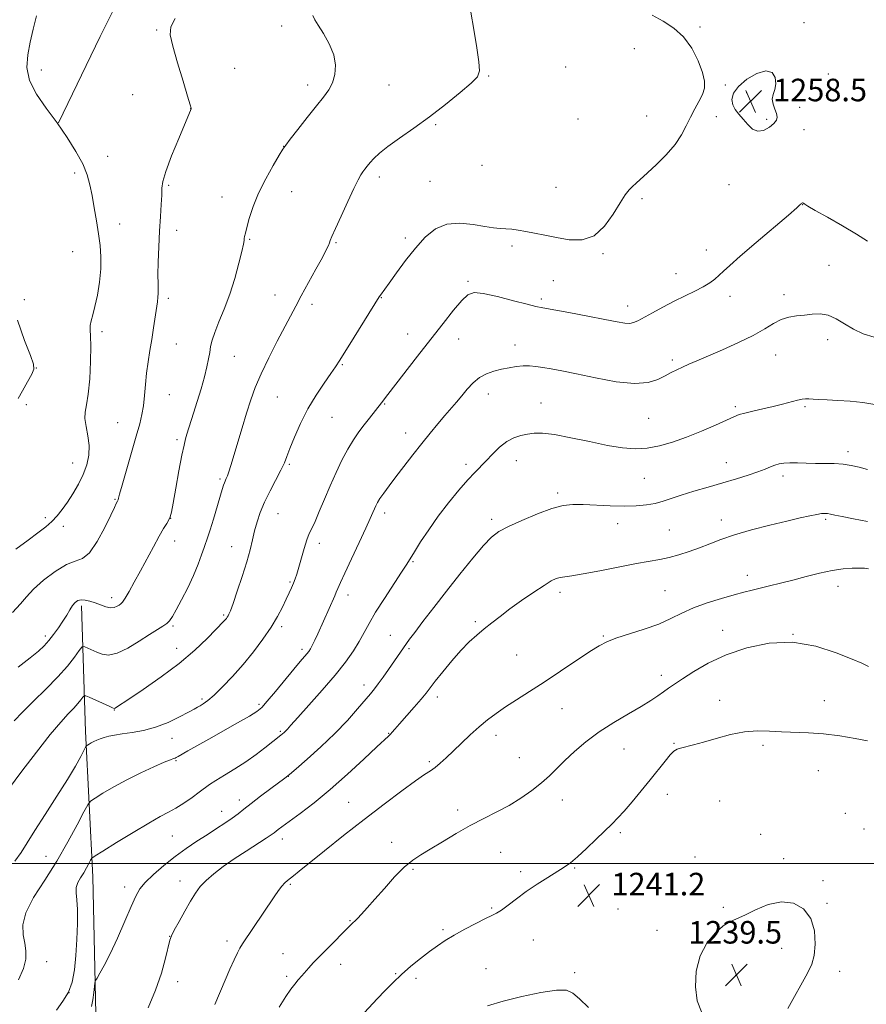
# Model space of a CAD drawing. Extents: x 2164800 to 2167700, y 349800 to 352700.
# Drawn here: x 2166605 to 2166906, y 350450 to 350800 of the extents above; entities that cross this region are included whole.
import ezdxf

# ---------------------------------------------------------------- set-up
doc = ezdxf.new("R2010")
doc.units = 0
doc.header["$MEASUREMENT"] = 0
for name, color, linetype, lineweight in [('32000', 7, 'Continuous', 0), ('DTM HARD BREAKLINE', 7, 'Continuous', 0), ('DTM SPOT ELEVATION', 2, 'Continuous', 13), ('INDEX CONTOUR', 41, 'Continuous', 13), ('INDEX CONTOUR DEPRESSION', 41, 'Continuous', 13), ('INTERMEDIATE CONTOUR', 44, 'Continuous', 0), ('SPOT ELEVATION', 7, 'Continuous', 0)]:
    doc.layers.add(name, color=color, linetype=linetype, lineweight=lineweight)
doc.styles.add('Style-ITALICS', font='ITALICS.shx')

# ---------------------------------------------------------------- blocks, each defined once
blk = doc.blocks.new('SPOT')
at = {"layer": 'SPOT ELEVATION'}
for p, q in [((-3.91, -3.91), (3.82, 3.81)), ((-1.65, 3.77), (1.72, -3.93))]:
    blk.add_line(p, q, dxfattribs=at)

msp = doc.modelspace()

# ---------------------------------------------------------------- linework, layer by layer
at = {"layer": '32000', "flags": 128}
msp.add_lwpolyline([(2165000, 350500), (2167500, 350500)], dxfattribs=at)
at = {"layer": 'DTM HARD BREAKLINE'}
for points in [[(2166619.27, 350763, 1266), (2166634.05, 350793.58, 1265.34), (2166657.56, 350840.78, 1265.94), (2166675.07, 350885.34, 1266.8), (2166678.26, 351012.56, 1274.13), (2166675.86, 351077.86, 1274.53), (2166674.15, 351145.81, 1271.86), (2166672.5, 351229.75, 1269.33), (2166670.22, 351321.69, 1266.4), (2166663.88, 351400.32, 1262.67), (2166661.54, 351478.27, 1258.54), (2166659.29, 351578.21, 1254.41), (2166657.31, 351742.09, 1247.42)], [(2166627.41, 350591.49, 1261.62), (2166628.83, 350546.82, 1256.51), (2166631.43, 350495.29, 1251.32), (2166632.44, 350446.59, 1249.59), (2166635.03, 350393.05, 1247.82)]]:
    msp.add_polyline3d(points, dxfattribs=at)
at = {"layer": 'DTM SPOT ELEVATION'}
for p in [(2166698.51, 350797.36, 1262.39), (2166846.9, 350796.95, 1257.67), (2166883.88, 350798.54, 1257.12), (2166654.14, 350795.91, 1264.16), (2166823.59, 350789.32, 1259.18), (2166799.21, 350782.77, 1259.52), (2166613.18, 350781.75, 1265.62), (2166681.74, 350782.25, 1263.16), (2166771.89, 350779.55, 1259.9), (2166892.5, 350780.34, 1256.99), (2166707.65, 350776.34, 1262.5), (2166736.57, 350776.37, 1260.98), (2166855.93, 350776.39, 1257.69), (2166645.54, 350772.97, 1264.74), (2166863.55, 350773.69, 1258.65), (2166882.3, 350768.5, 1257.11), (2166666.21, 350767.99, 1264.01), (2166828.02, 350765.35, 1258.86), (2166852.79, 350765.1, 1257.46), (2166753.16, 350762.31, 1259.83), (2166803.69, 350764.33, 1259.71), (2166870.63, 350764.23, 1258.48), (2166883.79, 350760.49, 1256.76), (2166699.13, 350754.57, 1262.02), (2166636.7, 350751.1, 1265.11), (2166769.6, 350747.87, 1259.34), (2166624.93, 350745.12, 1266.5), (2166658.34, 350740.82, 1263.83), (2166733.06, 350743.77, 1259.58), (2166751.08, 350742.17, 1259.02), (2166857.24, 350741.03, 1256.7), (2166701.99, 350738.58, 1261.27), (2166795.77, 350740.08, 1259.08), (2166677.25, 350736.58, 1262.68), (2166826.33, 350736.02, 1257.69), (2166883.33, 350733.96, 1255.98), (2166640.9, 350726.99, 1265.19), (2166661.13, 350724.78, 1263.49), (2166687.04, 350721.62, 1261.88), (2166717.72, 350720.44, 1259.85), (2166742.4, 350722.02, 1258.36), (2166624.23, 350717.27, 1267.07), (2166780.26, 350719.22, 1257.62), (2166812.51, 350716.47, 1257.84), (2166849.2, 350717.85, 1256.7), (2166838.36, 350709.41, 1256.75), (2166892.74, 350712.37, 1254.85), (2166764.58, 350706.66, 1256.21), (2166794.91, 350706.95, 1257.07), (2166607.17, 350700.22, 1267.66), (2166658.21, 350700.62, 1263.66), (2166696.07, 350701.86, 1260.83), (2166733.78, 350700.89, 1257.94), (2166790.67, 350700.4, 1256.29), (2166857.58, 350701.37, 1255.42), (2166876.79, 350701.98, 1254.46), (2166709.18, 350698.47, 1259.51), (2166821.28, 350697.96, 1256.59), (2166634.66, 350688.86, 1265.65), (2166743.12, 350687.95, 1256.72), (2166761.3, 350686.26, 1255.26), (2166892.19, 350685.98, 1253.47), (2166661.03, 350684.49, 1263.2), (2166781.23, 350684.14, 1254.64), (2166681.64, 350680.03, 1261.14), (2166837.13, 350678.73, 1254.31), (2166873.79, 350680.49, 1253.21), (2166611.33, 350675.91, 1267.98), (2166719.97, 350677.07, 1257.87), (2166658.55, 350666.51, 1263.12), (2166696.9, 350665.68, 1259.03), (2166771.84, 350666.75, 1253.34), (2166607.83, 350662.85, 1267.7), (2166735.04, 350663.18, 1255.89), (2166790.52, 350663.52, 1252.78), (2166859.48, 350662.16, 1252.27), (2166884.15, 350662.16, 1251.79), (2166640.24, 350656.56, 1264.92), (2166716.35, 350658.42, 1257.07), (2166828.67, 350658.1, 1253.08), (2166661.33, 350650.48, 1262.31), (2166742.48, 350652.82, 1254.63), (2166899.52, 350646.26, 1250.46), (2166781.76, 350643.05, 1251.32), (2166624.23, 350642.14, 1266.8), (2166701.13, 350641.68, 1257.82), (2166763.89, 350641.76, 1252.4), (2166856.25, 350642.29, 1250.77), (2166676.52, 350636.46, 1260.25), (2166827.19, 350636.7, 1251.06), (2166876.34, 350637.64, 1249.55), (2166639.27, 350629.29, 1264.12), (2166796.41, 350631.5, 1250.32), (2166614.61, 350622.75, 1266.32), (2166659.08, 350622.5, 1261.98), (2166697.16, 350624.19, 1257.16), (2166735.01, 350624.41, 1253.55), (2166773.01, 350622.17, 1250.38), (2166854.5, 350621.92, 1248.53), (2166891.52, 350622.25, 1247.76), (2166620.93, 350619.7, 1265.58), (2166817.69, 350620.65, 1249.4), (2166836.03, 350618.41, 1248.94), (2166660.48, 350614.46, 1261.38), (2166680.68, 350612.53, 1258.79), (2166711.78, 350613.69, 1255.54), (2166745.08, 350607.19, 1251.85), (2166863.69, 350602.31, 1246.59), (2166701.45, 350599.97, 1256.17), (2166895.92, 350598.37, 1245.37), (2166638.13, 350594.34, 1262.49), (2166721.98, 350595.39, 1253.46), (2166797.25, 350596.3, 1247.57), (2166834.51, 350596.87, 1246.94), (2166677.88, 350588.22, 1258.2), (2166659.85, 350584.31, 1259.8), (2166698.45, 350584.07, 1255.66), (2166767.17, 350585.82, 1248.25), (2166614.59, 350580.83, 1262.41), (2166737.08, 350581.04, 1250.82), (2166812.57, 350580.77, 1246.15), (2166854.95, 350582.77, 1244.74), (2166879.9, 350581.41, 1244), (2166661.21, 350576.39, 1258.67), (2166743.67, 350576.31, 1249.77), (2166705.69, 350575.99, 1254.37), (2166781.81, 350573.99, 1247.09), (2166833.23, 350566.76, 1244.56), (2166727.64, 350563.42, 1250.51), (2166753.68, 350559.16, 1247.5), (2166670.21, 350558.4, 1256.29), (2166690.43, 350556.51, 1254.29), (2166853.96, 350557.97, 1242.48), (2166891.1, 350557.78, 1242.72), (2166639.08, 350554.52, 1257.95), (2166797.92, 350554.99, 1245.1), (2166697.97, 350546.97, 1252.2), (2166736.44, 350546.21, 1248.08), (2166774.5, 350545.54, 1245.44), (2166659.58, 350544.5, 1255.19), (2166837.67, 350542.71, 1242.11), (2166869.25, 350542, 1241.72), (2166819.91, 350540.69, 1243.13), (2166660.95, 350536.51, 1253.85), (2166750.91, 350536.12, 1246.28), (2166782.75, 350537.57, 1245.06), (2166700.79, 350530.95, 1249.97), (2166888.91, 350533.01, 1241.1), (2166835.32, 350524.61, 1241.37), (2166683.42, 350522.61, 1250.51), (2166722.25, 350521.77, 1246.96), (2166798.05, 350522.57, 1243.23), (2166853.89, 350522.16, 1240.89), (2166677.12, 350518.54, 1250.69), (2166760.88, 350518.97, 1244.47), (2166898.49, 350517.79, 1240.44), (2166659.65, 350509.75, 1251.03), (2166818.61, 350510.98, 1241.71), (2166868.42, 350510.32, 1240.45), (2166905.11, 350512.26, 1240.48), (2166698.73, 350508.7, 1247.46), (2166737.53, 350507.53, 1244.49), (2166776.24, 350504.04, 1243.01), (2166614.78, 350502.59, 1254.98), (2166845.17, 350502.29, 1240.45), (2166876.68, 350501.77, 1240.22), (2166745.08, 350497.93, 1243.81), (2166783.32, 350497.08, 1242.39), (2166802.43, 350498.43, 1241.87), (2166662.36, 350493.81, 1248.57), (2166701.52, 350492.67, 1245.81), (2166890.56, 350493.96, 1240.17), (2166642.72, 350491.68, 1250.57), (2166892.04, 350485.92, 1240.1), (2166773, 350484.22, 1242.18), (2166817.78, 350483.81, 1240.63), (2166855.21, 350484.44, 1240.13), (2166722.72, 350479.69, 1244.1), (2166755.7, 350476.55, 1242.27), (2166831.71, 350476.34, 1240.48), (2166658.72, 350474.15, 1248.03), (2166679.02, 350472.52, 1246.44), (2166787.72, 350472.91, 1241.07), (2166698.87, 350468.02, 1244.81), (2166875.94, 350469.9, 1239.67), (2166615.02, 350465.19, 1253.53), (2166719.42, 350464.17, 1243.39), (2166738.97, 350460.91, 1242.1), (2166770.97, 350462.63, 1240.73), (2166802.42, 350461.25, 1240.24), (2166896.53, 350461.7, 1240.24), (2166661.49, 350458.03, 1247.52), (2166700.27, 350459.97, 1244.31), (2166746.09, 350459.28, 1241.61), (2166859.65, 350460.35, 1239.49), (2166622.97, 350454.16, 1252.28)]:
    msp.add_point(p, dxfattribs=at)
at = {"layer": 'INDEX CONTOUR'}
for points in [[(2166603.535, 350550.657, 1260), (2166606.429, 350553.749, 1260), (2166610.342, 350557.6, 1260), (2166614.777, 350561.919, 1260), (2166619.007, 350566.237, 1260), (2166622.43, 350570.131, 1260), (2166624.956, 350573.326, 1260), (2166626.618, 350575.597, 1260), (2166627.521, 350576.802, 1260), (2166628.047, 350577.158, 1260), (2166628.644, 350576.969, 1260), (2166632.792, 350575.085, 1260), (2166634.712, 350574.334, 1260), (2166637.046, 350574.02, 1260), (2166640.057, 350574.635, 1260), (2166643.85, 350576.465, 1260), (2166647.918, 350578.958, 1260), (2166651.597, 350581.352, 1260), (2166654.373, 350583.068, 1260), (2166656.324, 350584.235, 1260), (2166657.674, 350585.165, 1260), (2166658.673, 350586.185, 1260), (2166659.66, 350587.693, 1260), (2166660.998, 350590.106, 1260), (2166662.916, 350593.667, 1260), (2166665.129, 350597.937, 1260), (2166667.216, 350602.308, 1260), (2166668.848, 350606.253, 1260), (2166670.045, 350609.581, 1260), (2166670.915, 350612.185, 1260), (2166672.233, 350615.956, 1260), (2166673.07, 350618.507, 1260), (2166674.219, 350622.232, 1260), (2166677.363, 350632.748, 1260), (2166677.843, 350634.275, 1260), (2166678.174, 350635.205, 1260), (2166678.803, 350636.671, 1260), (2166679.182, 350637.651, 1260), (2166679.665, 350639.09, 1260), (2166680.352, 350641.311, 1260), (2166684.403, 350654.644, 1260), (2166686.017, 350659.911, 1260), (2166687.487, 350664.564, 1260), (2166689.074, 350669.004, 1260), (2166691.137, 350673.87, 1260), (2166693.881, 350679.547, 1260), (2166696.9, 350685.419, 1260), (2166703.459, 350697.922, 1260), (2166705.427, 350701.573, 1260), (2166710.636, 350710.971, 1260), (2166712.899, 350715.107, 1260), (2166714.306, 350717.829, 1260), (2166715.026, 350719.404, 1260), (2166715.379, 350720.344, 1260), (2166715.687, 350721.195, 1260), (2166716.282, 350722.643, 1260), (2166717.504, 350725.405, 1260), (2166719.534, 350729.862, 1260), (2166721.933, 350735.047, 1260), (2166724.105, 350739.651, 1260), (2166725.602, 350742.69, 1260), (2166726.562, 350744.459, 1260), (2166727.27, 350745.575, 1260), (2166727.979, 350746.569, 1260), (2166728.803, 350747.623, 1260), (2166729.827, 350748.833, 1260), (2166731.172, 350750.301, 1260), (2166733.147, 350752.149, 1260), (2166736.094, 350754.507, 1260), (2166740.24, 350757.471, 1260), (2166745.314, 350761.01, 1260), (2166750.927, 350765.06, 1260), (2166756.636, 350769.462, 1260), (2166761.8, 350773.677, 1260), (2166765.727, 350777.071, 1260), (2166767.922, 350779.325, 1260), (2166768.666, 350781.4, 1260), (2166768.44, 350784.571, 1260), (2166767.692, 350789.627, 1260), (2166766.76, 350795.408, 1260), (2166765.495, 350803.014, 1260)], [(2166630.953, 350449.268, 1250), (2166631.378, 350451.594, 1250), (2166631.738, 350454.211, 1250), (2166632, 350456.4, 1250), (2166632.169, 350457.664, 1250), (2166632.417, 350458.429, 1250), (2166632.957, 350459.351, 1250), (2166633.969, 350461.027, 1250), (2166635.504, 350463.798, 1250), (2166637.579, 350467.949, 1250), (2166640.131, 350473.514, 1250), (2166642.778, 350479.531, 1250), (2166645.05, 350484.788, 1250), (2166646.671, 350488.422, 1250), (2166648.118, 350490.972, 1250), (2166650.061, 350493.328, 1250), (2166652.984, 350496.171, 1250), (2166656.647, 350499.352, 1250), (2166660.629, 350502.514, 1250), (2166664.569, 350505.372, 1250), (2166668.362, 350507.926, 1250), (2166671.964, 350510.246, 1250), (2166675.32, 350512.388, 1250), (2166678.328, 350514.343, 1250), (2166680.874, 350516.088, 1250), (2166682.954, 350517.655, 1250), (2166685.007, 350519.303, 1250), (2166687.58, 350521.343, 1250), (2166690.989, 350523.94, 1250), (2166694.631, 350526.655, 1250), (2166699.6, 350530.334, 1250), (2166701.195, 350531.607, 1250), (2166703.559, 350533.619, 1250), (2166707.46, 350537.012, 1250), (2166712.361, 350541.416, 1250), (2166717.381, 350546.205, 1250), (2166721.783, 350550.809, 1250), (2166725.372, 350554.869, 1250), (2166729.952, 350560.301, 1250), (2166731.346, 350562.003, 1250), (2166732.73, 350563.817, 1250), (2166734.446, 350566.203, 1250), (2166736.348, 350568.918, 1250), (2166742.732, 350578.094, 1250), (2166743.824, 350579.612, 1250), (2166745.66, 350582.075, 1250), (2166748.589, 350585.934, 1250), (2166752.442, 350590.949, 1250), (2166756.92, 350596.707, 1250), (2166761.686, 350602.746, 1250), (2166766.254, 350608.397, 1250), (2166770.099, 350612.937, 1250), (2166772.952, 350615.902, 1250), (2166775.564, 350617.858, 1250), (2166778.938, 350619.629, 1250), (2166783.733, 350621.814, 1250), (2166789.228, 350624.113, 1250), (2166794.355, 350626.002, 1250), (2166798.366, 350627.086, 1250), (2166801.792, 350627.488, 1250), (2166805.48, 350627.46, 1250), (2166815.078, 350626.984, 1250), (2166819.986, 350626.848, 1250), (2166824.261, 350626.948, 1250), (2166827.901, 350627.293, 1250), (2166831.033, 350627.863, 1250), (2166833.841, 350628.642, 1250), (2166840.298, 350630.812, 1250), (2166844.775, 350632.187, 1250), (2166849.854, 350633.67, 1250), (2166855.026, 350635.169, 1250), (2166859.838, 350636.598, 1250), (2166864.052, 350637.91, 1250), (2166867.486, 350639.068, 1250), (2166870.041, 350640.041, 1250), (2166871.944, 350640.833, 1250), (2166873.507, 350641.451, 1250), (2166875.025, 350641.904, 1250), (2166876.728, 350642.191, 1250), (2166878.832, 350642.31, 1250), (2166881.483, 350642.275, 1250), (2166884.562, 350642.16, 1250), (2166887.879, 350642.058, 1250), (2166891.26, 350642.022, 1250), (2166894.577, 350641.963, 1250), (2166897.712, 350641.753, 1250), (2166900.611, 350641.303, 1250), (2166903.44, 350640.668, 1250), (2166906.43, 350639.94, 1250)], [(2166771.529, 350449.514, 1240), (2166777.067, 350451.151, 1240), (2166783.731, 350452.839, 1240), (2166790.47, 350454.273, 1240), (2166796.017, 350455.109, 1240), (2166799.522, 350455.05, 1240), (2166801.81, 350454.003, 1240), (2166804.123, 350451.922, 1240), (2166807.327, 350448.876, 1240)]]:
    msp.add_polyline3d(points, dxfattribs=at)
at = {"layer": 'INDEX CONTOUR DEPRESSION'}
for points in [[(2166855.129, 350477.851, 1240), (2166857.537, 350479.354, 1240), (2166859.891, 350480.397, 1240), (2166862.795, 350481.649, 1240), (2166866.664, 350483.522, 1240), (2166871.175, 350485.407, 1240), (2166875.817, 350486.436, 1240), (2166880.11, 350485.917, 1240), (2166883.694, 350483.87, 1240), (2166886.238, 350480.492, 1240), (2166887.524, 350476.091, 1240), (2166887.796, 350471.42, 1240), (2166887.411, 350467.345, 1240), (2166886.593, 350464.318, 1240), (2166885.034, 350461.129, 1240), (2166878.105, 350448.531, 1240)], [(2166847.425, 350447.34, 1240), (2166845.935, 350451.253, 1240), (2166845.306, 350456.244, 1240), (2166845.617, 350461.808, 1240), (2166846.969, 350467.194, 1240), (2166849.346, 350471.765, 1240), (2166852.266, 350475.34, 1240), (2166855.129, 350477.851, 1240)]]:
    msp.add_polyline3d(points, dxfattribs=at)
at = {"layer": 'INTERMEDIATE CONTOUR'}
for points in [[(2166599.466, 350523.742, 1258), (2166606.206, 350532.741, 1258), (2166611.389, 350539.559, 1258), (2166616.315, 350545.826, 1258), (2166620.062, 350550.251, 1258), (2166622.721, 350553.119, 1258), (2166624.636, 350555.11, 1258), (2166626.098, 350556.772, 1258), (2166627.176, 350558.136, 1258), (2166627.885, 350559.106, 1258), (2166628.324, 350559.596, 1258), (2166628.915, 350559.58, 1258), (2166630.167, 350559.042, 1258), (2166637.195, 350555.816, 1258), (2166638.468, 350555.244, 1258), (2166639.024, 350555.066, 1258), (2166639.303, 350555.149, 1258), (2166639.788, 350555.463, 1258), (2166644.213, 350558.407, 1258), (2166649.331, 350561.827, 1258), (2166655.684, 350566.242, 1258), (2166662.111, 350571.073, 1258), (2166667.631, 350575.765, 1258), (2166671.985, 350579.892, 1258), (2166675.095, 350583.052, 1258), (2166677.944, 350586.012, 1258), (2166678.444, 350586.564, 1258), (2166678.823, 350587.022, 1258), (2166679.157, 350587.47, 1258), (2166679.454, 350587.925, 1258), (2166679.758, 350588.508, 1258), (2166680.264, 350589.767, 1258), (2166681.209, 350592.358, 1258), (2166682.716, 350596.654, 1258), (2166684.485, 350601.908, 1258), (2166686.107, 350607.088, 1258), (2166687.277, 350611.398, 1258), (2166688.119, 350614.969, 1258), (2166688.86, 350618.166, 1258), (2166689.715, 350621.319, 1258), (2166690.836, 350624.629, 1258), (2166692.362, 350628.263, 1258), (2166694.335, 350632.273, 1258), (2166698.213, 350639.659, 1258), (2166699.414, 350642.206, 1258), (2166700.33, 350644.496, 1258), (2166701.405, 350647.36, 1258), (2166702.998, 350651.397, 1258), (2166705.128, 350656.273, 1258), (2166707.728, 350661.417, 1258), (2166710.67, 350666.307, 1258), (2166713.565, 350670.593, 1258), (2166715.962, 350673.968, 1258), (2166717.614, 350676.361, 1258), (2166719.078, 350678.649, 1258), (2166724.2, 350686.92, 1258), (2166733.112, 350701.221, 1258), (2166733.492, 350701.787, 1258), (2166736.573, 350706.098, 1258), (2166739.167, 350709.702, 1258), (2166742.41, 350714.067, 1258), (2166745.908, 350718.497, 1258), (2166749.382, 350722.359, 1258), (2166753.005, 350725.293, 1258), (2166757.062, 350727.003, 1258), (2166761.687, 350727.353, 1258), (2166766.394, 350726.836, 1258), (2166770.541, 350726.105, 1258), (2166773.667, 350725.671, 1258), (2166776.024, 350725.491, 1258), (2166778.043, 350725.383, 1258), (2166780.104, 350725.191, 1258), (2166782.399, 350724.871, 1258), (2166785.067, 350724.404, 1258), (2166788.22, 350723.784, 1258), (2166791.865, 350723.041, 1258), (2166795.98, 350722.213, 1258), (2166800.485, 350721.463, 1258), (2166805.071, 350721.431, 1258), (2166809.37, 350722.878, 1258), (2166813.079, 350726.229, 1258), (2166816.136, 350730.557, 1258), (2166818.544, 350734.597, 1258), (2166820.344, 350737.382, 1258), (2166821.735, 350739.131, 1258), (2166822.952, 350740.363, 1258), (2166824.247, 350741.558, 1258), (2166828.27, 350745.199, 1258), (2166831.455, 350748.153, 1258), (2166834.958, 350751.645, 1258), (2166838.105, 350755.276, 1258), (2166840.4, 350758.72, 1258), (2166842.069, 350761.943, 1258), (2166843.522, 350764.986, 1258), (2166845.058, 350767.874, 1258), (2166846.55, 350770.57, 1258), (2166847.763, 350773.023, 1258), (2166848.479, 350775.271, 1258), (2166848.553, 350777.715, 1258), (2166847.858, 350780.845, 1258), (2166846.311, 350784.937, 1258), (2166844.007, 350789.417, 1258), (2166841.083, 350793.493, 1258), (2166837.676, 350796.591, 1258), (2166833.915, 350799.004, 1258), (2166829.929, 350801.239, 1258)], [(2166602.932, 350589.113, 1264), (2166605.785, 350592.193, 1264), (2166607.935, 350594.728, 1264), (2166610.419, 350597.375, 1264), (2166613.968, 350600.552, 1264), (2166618.099, 350603.725, 1264), (2166622.025, 350606.122, 1264), (2166625.164, 350607.32, 1264), (2166627.76, 350608.289, 1264), (2166630.267, 350610.349, 1264), (2166632.987, 350614.354, 1264), (2166635.635, 350619.298, 1264), (2166637.778, 350623.707, 1264), (2166639.101, 350626.456, 1264), (2166639.768, 350627.805, 1264), (2166640.22, 350628.658, 1264), (2166640.323, 350628.884, 1264), (2166640.409, 350629.162, 1264), (2166640.547, 350629.715, 1264), (2166640.942, 350631.192, 1264), (2166641.831, 350634.351, 1264), (2166646.838, 350651.668, 1264), (2166648.06, 350656.045, 1264), (2166648.863, 350659.401, 1264), (2166649.385, 350662.547, 1264), (2166649.759, 350666.119, 1264), (2166650.094, 350670.055, 1264), (2166650.497, 350674.116, 1264), (2166651.04, 350678.118, 1264), (2166651.682, 350682.085, 1264), (2166652.351, 350686.094, 1264), (2166652.981, 350690.145, 1264), (2166654.336, 350699.391, 1264), (2166654.549, 350701.027, 1264), (2166654.64, 350702.369, 1264), (2166654.622, 350703.797, 1264), (2166654.567, 350705.812, 1264), (2166654.556, 350708.941, 1264), (2166654.655, 350713.497, 1264), (2166654.855, 350718.951, 1264), (2166655.128, 350724.557, 1264), (2166655.436, 350729.665, 1264), (2166655.708, 350733.988, 1264), (2166655.861, 350737.333, 1264), (2166655.908, 350739.732, 1264), (2166656.229, 350742.136, 1264), (2166657.298, 350745.72, 1264), (2166659.384, 350751.189, 1264), (2166661.922, 350757.376, 1264), (2166666.365, 350767.934, 1264), (2166666.329, 350768.161, 1264), (2166665.999, 350769.331, 1264), (2166665.084, 350772.381, 1264), (2166663.439, 350777.8, 1264), (2166661.488, 350784.308, 1264), (2166659.799, 350790.18, 1264), (2166658.889, 350794.182, 1264), (2166659.076, 350797.052, 1264), (2166660.631, 350800.02, 1264)], [(2166604.118, 350611.58, 1266), (2166608.49, 350614.763, 1266), (2166611.966, 350617.349, 1266), (2166614.693, 350619.513, 1266), (2166616.898, 350621.481, 1266), (2166618.798, 350623.474, 1266), (2166620.571, 350625.67, 1266), (2166622.388, 350628.239, 1266), (2166624.352, 350631.287, 1266), (2166626.3, 350634.663, 1266), (2166627.998, 350638.153, 1266), (2166629.245, 350641.588, 1266), (2166629.959, 350644.984, 1266), (2166630.09, 350648.402, 1266), (2166629.665, 350651.85, 1266), (2166629.03, 350655.119, 1266), (2166628.613, 350657.946, 1266), (2166628.723, 350660.271, 1266), (2166629.214, 350662.833, 1266), (2166629.825, 350666.579, 1266), (2166630.333, 350672.055, 1266), (2166630.656, 350678.223, 1266), (2166630.755, 350683.648, 1266), (2166630.631, 350687.261, 1266), (2166630.459, 350689.464, 1266), (2166630.456, 350691.022, 1266), (2166630.788, 350692.636, 1266), (2166631.401, 350694.746, 1266), (2166632.187, 350697.722, 1266), (2166633.028, 350701.774, 1266), (2166633.765, 350706.452, 1266), (2166634.229, 350711.141, 1266), (2166634.295, 350715.392, 1266), (2166634.01, 350719.412, 1266), (2166633.465, 350723.576, 1266), (2166632.75, 350728.125, 1266), (2166631.955, 350732.784, 1266), (2166631.164, 350737.146, 1266), (2166630.396, 350740.952, 1266), (2166629.393, 350744.537, 1266), (2166627.825, 350748.381, 1266), (2166625.45, 350752.841, 1266), (2166622.368, 350757.783, 1266), (2166618.759, 350762.95, 1266), (2166614.896, 350768.112, 1266), (2166611.393, 350773.158, 1266), (2166608.95, 350778.007, 1266), (2166608.053, 350782.616, 1266), (2166608.334, 350787.098, 1266), (2166609.212, 350791.607, 1266), (2166610.226, 350796.248, 1266), (2166611.413, 350800.932, 1266)], [(2166604.928, 350569.726, 1262), (2166609.144, 350573.021, 1262), (2166612.11, 350575.43, 1262), (2166614.154, 350577.305, 1262), (2166615.816, 350579.132, 1262), (2166617.522, 350581.283, 1262), (2166619.239, 350583.656, 1262), (2166620.82, 350586.027, 1262), (2166622.156, 350588.201, 1262), (2166623.277, 350590.078, 1262), (2166624.251, 350591.59, 1262), (2166625.158, 350592.681, 1262), (2166626.12, 350593.354, 1262), (2166627.269, 350593.628, 1262), (2166628.704, 350593.533, 1262), (2166630.383, 350593.14, 1262), (2166632.232, 350592.53, 1262), (2166634.16, 350591.805, 1262), (2166636.029, 350591.164, 1262), (2166637.686, 350590.824, 1262), (2166639.012, 350590.929, 1262), (2166640.026, 350591.326, 1262), (2166640.78, 350591.784, 1262), (2166641.361, 350592.184, 1262), (2166641.986, 350592.85, 1262), (2166642.905, 350594.219, 1262), (2166644.311, 350596.612, 1262), (2166646.144, 350599.908, 1262), (2166648.292, 350603.869, 1262), (2166652.909, 350612.489, 1262), (2166654.936, 350616.175, 1262), (2166656.513, 350618.893, 1262), (2166657.653, 350620.766, 1262), (2166658.413, 350622.044, 1262), (2166658.884, 350623.093, 1262), (2166659.293, 350624.746, 1262), (2166659.896, 350627.953, 1262), (2166660.864, 350633.24, 1262), (2166662.01, 350639.433, 1262), (2166663.062, 350644.932, 1262), (2166663.816, 350648.551, 1262), (2166664.359, 350650.748, 1262), (2166664.849, 350652.391, 1262), (2166667.191, 350659.885, 1262), (2166668.465, 350664.009, 1262), (2166669.824, 350668.532, 1262), (2166671.032, 350672.805, 1262), (2166671.909, 350676.319, 1262), (2166672.499, 350679.137, 1262), (2166672.9, 350681.464, 1262), (2166673.236, 350683.543, 1262), (2166673.741, 350685.77, 1262), (2166674.672, 350688.578, 1262), (2166676.193, 350692.299, 1262), (2166678.094, 350696.866, 1262), (2166680.068, 350702.108, 1262), (2166681.845, 350707.752, 1262), (2166683.293, 350713.097, 1262), (2166684.319, 350717.337, 1262), (2166684.873, 350719.907, 1262), (2166685.098, 350721.217, 1262), (2166685.184, 350721.915, 1262), (2166685.305, 350722.615, 1262), (2166685.575, 350723.773, 1262), (2166686.096, 350725.809, 1262), (2166686.97, 350729.019, 1262), (2166688.314, 350733.201, 1262), (2166690.251, 350738.032, 1262), (2166692.779, 350743.121, 1262), (2166695.418, 350747.826, 1262), (2166697.569, 350751.433, 1262), (2166698.865, 350753.552, 1262), (2166699.892, 350755.056, 1262), (2166701.473, 350757.139, 1262), (2166704.172, 350760.629, 1262), (2166707.513, 350764.906, 1262), (2166710.763, 350768.981, 1262), (2166713.331, 350772.127, 1262), (2166715.208, 350774.662, 1262), (2166716.528, 350777.161, 1262), (2166717.365, 350780.087, 1262), (2166717.565, 350783.45, 1262), (2166716.91, 350787.148, 1262), (2166715.329, 350791.016, 1262), (2166713.293, 350794.654, 1262), (2166711.417, 350797.597, 1262), (2166710.181, 350799.574, 1262), (2166709.532, 350801.059, 1262)], [(2166867.436, 350759.953, 1258), (2166869.528, 350760.281, 1258), (2166871.551, 350761.39, 1258), (2166873.158, 350762.742, 1258), (2166874.081, 350763.921, 1258), (2166874.356, 350765.023, 1258), (2166874.107, 350766.264, 1258), (2166873.494, 350767.804, 1258), (2166872.856, 350769.547, 1258), (2166872.577, 350771.336, 1258), (2166872.897, 350773.069, 1258), (2166873.484, 350774.846, 1258), (2166873.866, 350776.82, 1258), (2166873.615, 350778.998, 1258), (2166872.501, 350780.792, 1258), (2166870.337, 350781.467, 1258), (2166867.121, 350780.527, 1258), (2166863.568, 350778.434, 1258), (2166860.57, 350775.886, 1258), (2166858.83, 350773.467, 1258), (2166858.252, 350771.292, 1258), (2166858.553, 350769.358, 1258), (2166859.455, 350767.638, 1258), (2166860.758, 350765.992, 1258), (2166862.272, 350764.256, 1258), (2166863.856, 350762.378, 1258), (2166865.549, 350760.768, 1258), (2166867.436, 350759.953, 1258)], [(2166603.695, 350500.807, 1256), (2166605.966, 350503.907, 1256), (2166608.143, 350507.304, 1256), (2166610.872, 350511.688, 1256), (2166614.566, 350517.467, 1256), (2166618.687, 350523.878, 1256), (2166622.457, 350529.871, 1256), (2166625.262, 350534.59, 1256), (2166627.133, 350537.97, 1256), (2166628.858, 350541.288, 1256), (2166629.184, 350541.776, 1256), (2166629.521, 350542.025, 1256), (2166630.09, 350542.373, 1256), (2166630.877, 350542.835, 1256), (2166631.811, 350543.347, 1256), (2166632.843, 350543.852, 1256), (2166634.015, 350544.332, 1256), (2166635.394, 350544.778, 1256), (2166637.06, 350545.187, 1256), (2166639.17, 350545.583, 1256), (2166641.899, 350545.996, 1256), (2166645.353, 350546.487, 1256), (2166649.372, 350547.223, 1256), (2166653.729, 350548.404, 1256), (2166658.152, 350550.119, 1256), (2166662.199, 350552.032, 1256), (2166665.384, 350553.697, 1256), (2166667.39, 350554.79, 1256), (2166668.582, 350555.467, 1256), (2166669.498, 350556.009, 1256), (2166670.617, 350556.698, 1256), (2166672.196, 350557.848, 1256), (2166674.436, 350559.78, 1256), (2166677.452, 350562.712, 1256), (2166681.005, 350566.454, 1256), (2166684.767, 350570.711, 1256), (2166688.438, 350575.2, 1256), (2166691.809, 350579.681, 1256), (2166694.696, 350583.925, 1256), (2166696.969, 350587.734, 1256), (2166698.707, 350591.047, 1256), (2166700.039, 350593.831, 1256), (2166701.086, 350596.086, 1256), (2166701.921, 350597.93, 1256), (2166702.606, 350599.512, 1256), (2166703.21, 350601.018, 1256), (2166703.826, 350602.781, 1256), (2166704.553, 350605.174, 1256), (2166706.441, 350611.884, 1256), (2166707.397, 350614.948, 1256), (2166708.252, 350617.126, 1256), (2166709.149, 350618.993, 1256), (2166710.287, 350621.39, 1256), (2166711.809, 350624.932, 1256), (2166713.64, 350629.341, 1256), (2166715.656, 350634.116, 1256), (2166717.742, 350638.81, 1256), (2166719.842, 350643.196, 1256), (2166721.911, 350647.102, 1256), (2166723.916, 350650.412, 1256), (2166725.861, 350653.246, 1256), (2166727.758, 350655.779, 1256), (2166729.595, 350658.132, 1256), (2166733.922, 350663.576, 1256), (2166736.176, 350666.53, 1256), (2166746.64, 350680.066, 1256), (2166751.385, 350686.181, 1256), (2166755.747, 350691.767, 1256), (2166759.47, 350696.436, 1256), (2166762.385, 350699.894, 1256), (2166764.522, 350701.934, 1256), (2166766.719, 350702.69, 1256), (2166770.016, 350702.381, 1256), (2166775.032, 350701.274, 1256), (2166780.713, 350699.823, 1256), (2166785.585, 350698.527, 1256), (2166788.694, 350697.743, 1256), (2166791.177, 350697.228, 1256), (2166800.35, 350695.574, 1256), (2166807.066, 350694.34, 1256), (2166813.208, 350693.187, 1256), (2166817.519, 350692.356, 1256), (2166820.242, 350691.889, 1256), (2166821.998, 350691.775, 1256), (2166823.379, 350692.02, 1256), (2166824.89, 350692.688, 1256), (2166830.054, 350695.563, 1256), (2166833.774, 350697.577, 1256), (2166837.752, 350699.63, 1256), (2166841.611, 350701.502, 1256), (2166845.123, 350703.185, 1256), (2166848.093, 350704.72, 1256), (2166850.396, 350706.151, 1256), (2166852.187, 350707.516, 1256), (2166853.692, 350708.853, 1256), (2166855.229, 350710.295, 1256), (2166857.486, 350712.358, 1256), (2166861.242, 350715.652, 1256), (2166866.872, 350720.459, 1256), (2166878.326, 350730.184, 1256), (2166881.258, 350732.74, 1256), (2166882.406, 350733.811, 1256), (2166882.691, 350734.13, 1256), (2166882.874, 350734.305, 1256), (2166883.083, 350734.442, 1256), (2166883.287, 350734.518, 1256), (2166883.464, 350734.519, 1256), (2166883.628, 350734.446, 1256), (2166884.128, 350734.048, 1256), (2166885.204, 350733.366, 1256), (2166887.752, 350731.894, 1256), (2166892.16, 350729.428, 1256), (2166897.504, 350726.413, 1256), (2166902.533, 350723.455, 1256), (2166906.334, 350721, 1256)], [(2166605.049, 350458.681, 1254), (2166606.768, 350462.721, 1254), (2166607.606, 350466.107, 1254), (2166607.68, 350469.015, 1254), (2166607.254, 350471.776, 1254), (2166606.664, 350474.723, 1254), (2166606.556, 350478.19, 1254), (2166607.652, 350482.51, 1254), (2166610.423, 350487.901, 1254), (2166614.342, 350494.134, 1254), (2166618.634, 350500.862, 1254), (2166622.609, 350507.659, 1254), (2166625.913, 350513.769, 1254), (2166628.28, 350518.355, 1254), (2166629.631, 350520.898, 1254), (2166630.655, 350522.16, 1254), (2166632.231, 350523.223, 1254), (2166635.029, 350524.933, 1254), (2166638.904, 350527.208, 1254), (2166643.502, 350529.726, 1254), (2166648.419, 350532.181, 1254), (2166653.044, 350534.328, 1254), (2166656.717, 350535.935, 1254), (2166658.968, 350536.854, 1254), (2166660.108, 350537.264, 1254), (2166660.641, 350537.426, 1254), (2166661.045, 350537.593, 1254), (2166661.705, 350537.954, 1254), (2166665.17, 350539.959, 1254), (2166668.359, 350541.787, 1254), (2166672.569, 350544.18, 1254), (2166682.798, 350549.954, 1254), (2166687.008, 350552.359, 1254), (2166689.635, 350553.965, 1254), (2166691.401, 350555.423, 1254), (2166693.362, 350557.616, 1254), (2166696.276, 350561.118, 1254), (2166702.794, 350569.023, 1254), (2166705.032, 350571.679, 1254), (2166707.419, 350574.45, 1254), (2166708.085, 350575.298, 1254), (2166708.666, 350576.205, 1254), (2166709.326, 350577.454, 1254), (2166710.19, 350579.257, 1254), (2166711.236, 350581.527, 1254), (2166717.302, 350595.048, 1254), (2166717.849, 350596.327, 1254), (2166718.414, 350597.7, 1254), (2166719.293, 350599.752, 1254), (2166720.829, 350603.142, 1254), (2166723.197, 350608.203, 1254), (2166725.906, 350613.946, 1254), (2166728.3, 350619.052, 1254), (2166729.883, 350622.521, 1254), (2166730.8, 350624.622, 1254), (2166731.357, 350625.944, 1254), (2166731.837, 350627.019, 1254), (2166732.439, 350628.15, 1254), (2166733.343, 350629.585, 1254), (2166734.7, 350631.536, 1254), (2166736.559, 350634.076, 1254), (2166738.942, 350637.242, 1254), (2166741.82, 350641.003, 1254), (2166744.986, 350645.076, 1254), (2166748.176, 350649.109, 1254), (2166751.17, 350652.808, 1254), (2166753.904, 350656.108, 1254), (2166756.353, 350659.002, 1254), (2166760.486, 350663.806, 1254), (2166762.383, 350666.064, 1254), (2166764.318, 350668.406, 1254), (2166766.375, 350670.65, 1254), (2166768.632, 350672.539, 1254), (2166771.133, 350673.888, 1254), (2166773.798, 350674.805, 1254), (2166776.512, 350675.469, 1254), (2166779.175, 350676.022, 1254), (2166781.734, 350676.445, 1254), (2166784.148, 350676.683, 1254), (2166786.415, 350676.696, 1254), (2166788.694, 350676.507, 1254), (2166791.181, 350676.158, 1254), (2166794.121, 350675.662, 1254), (2166797.944, 350674.93, 1254), (2166803.131, 350673.846, 1254), (2166809.864, 350672.408, 1254), (2166817.154, 350671.064, 1254), (2166823.717, 350670.378, 1254), (2166828.577, 350670.737, 1254), (2166831.996, 350671.824, 1254), (2166834.542, 350673.147, 1254), (2166836.714, 350674.314, 1254), (2166838.736, 350675.32, 1254), (2166840.761, 350676.267, 1254), (2166842.991, 350677.268, 1254), (2166845.83, 350678.506, 1254), (2166854.898, 350682.401, 1254), (2166860.6, 350684.951, 1254), (2166865.855, 350687.519, 1254), (2166869.928, 350689.829, 1254), (2166873.071, 350691.738, 1254), (2166875.781, 350693.131, 1254), (2166878.468, 350693.958, 1254), (2166881.206, 350694.408, 1254), (2166883.978, 350694.728, 1254), (2166886.774, 350695.07, 1254), (2166889.584, 350695.177, 1254), (2166892.401, 350694.691, 1254), (2166895.238, 350693.387, 1254), (2166898.186, 350691.571, 1254), (2166901.36, 350689.678, 1254), (2166904.858, 350688.074, 1254), (2166908.727, 350686.828, 1254)], [(2166604.954, 350665.073, 1268), (2166606.48, 350667.874, 1268), (2166608.256, 350671.064, 1268), (2166609.748, 350673.781, 1268), (2166610.501, 350675.531, 1268), (2166610.361, 350677.278, 1268), (2166609.253, 350680.351, 1268), (2166607.203, 350685.715, 1268), (2166604.648, 350692.858, 1268)], [(2166618.541, 350447.902, 1252), (2166620.779, 350451.129, 1252), (2166622.767, 350454.284, 1252), (2166624.094, 350457.948, 1252), (2166624.873, 350462.279, 1252), (2166625.348, 350467.338, 1252), (2166625.709, 350473.042, 1252), (2166625.932, 350478.742, 1252), (2166625.937, 350483.644, 1252), (2166625.711, 350487.175, 1252), (2166625.486, 350489.626, 1252), (2166625.562, 350491.51, 1252), (2166626.149, 350493.256, 1252), (2166627.099, 350494.977, 1252), (2166628.183, 350496.704, 1252), (2166629.192, 350498.428, 1252), (2166630.03, 350499.979, 1252), (2166630.631, 350501.142, 1252), (2166631.096, 350501.863, 1252), (2166632.213, 350502.713, 1252), (2166634.94, 350504.42, 1252), (2166639.825, 350507.431, 1252), (2166645.786, 350511.069, 1252), (2166651.328, 350514.374, 1252), (2166655.34, 350516.646, 1252), (2166658.242, 350518.219, 1252), (2166660.833, 350519.687, 1252), (2166663.71, 350521.491, 1252), (2166666.642, 350523.464, 1252), (2166669.193, 350525.287, 1252), (2166672.842, 350528.059, 1252), (2166675.031, 350529.534, 1252), (2166678.126, 350531.418, 1252), (2166681.847, 350533.659, 1252), (2166685.729, 350536.13, 1252), (2166689.354, 350538.683, 1252), (2166692.477, 350541.059, 1252), (2166698.163, 350545.526, 1252), (2166698.743, 350546.001, 1252), (2166699.299, 350546.495, 1252), (2166699.842, 350547.03, 1252), (2166700.487, 350547.73, 1252), (2166701.726, 350549.117, 1252), (2166704.156, 350551.812, 1252), (2166708.106, 350556.175, 1252), (2166712.867, 350561.519, 1252), (2166717.466, 350566.894, 1252), (2166721.134, 350571.542, 1252), (2166723.903, 350575.466, 1252), (2166726.014, 350578.862, 1252), (2166727.742, 350581.976, 1252), (2166729.519, 350585.26, 1252), (2166731.816, 350589.211, 1252), (2166734.9, 350594.088, 1252), (2166741.039, 350603.421, 1252), (2166742.84, 350606.247, 1252), (2166745.547, 350610.707, 1252), (2166747.743, 350614.17, 1252), (2166750.641, 350618.518, 1252), (2166754.042, 350623.308, 1252), (2166757.714, 350628.105, 1252), (2166761.317, 350632.521, 1252), (2166764.48, 350636.179, 1252), (2166766.959, 350638.856, 1252), (2166771.025, 350642.977, 1252), (2166773.296, 350645.342, 1252), (2166775.778, 350647.768, 1252), (2166778.338, 350649.821, 1252), (2166780.864, 350651.185, 1252), (2166783.321, 350651.983, 1252), (2166785.695, 350652.455, 1252), (2166788.085, 350652.767, 1252), (2166791.045, 350652.782, 1252), (2166795.239, 350652.291, 1252), (2166801.046, 350651.185, 1252), (2166807.682, 350649.773, 1252), (2166814.076, 350648.465, 1252), (2166819.418, 350647.608, 1252), (2166823.953, 350647.282, 1252), (2166828.188, 350647.506, 1252), (2166832.555, 350648.283, 1252), (2166837.194, 350649.579, 1252), (2166842.173, 350651.346, 1252), (2166847.43, 350653.481, 1252), (2166852.398, 350655.65, 1252), (2166858.967, 350658.64, 1252), (2166860.8, 350659.367, 1252), (2166862.812, 350659.941, 1252), (2166865.694, 350660.603, 1252), (2166869.205, 350661.37, 1252), (2166872.866, 350662.206, 1252), (2166876.257, 350663.062, 1252), (2166881.497, 350664.463, 1252), (2166883.148, 350664.833, 1252), (2166884.403, 350664.989, 1252), (2166885.61, 350664.988, 1252), (2166887.104, 350664.885, 1252), (2166889.157, 350664.729, 1252), (2166892.023, 350664.566, 1252), (2166895.835, 350664.413, 1252), (2166900.238, 350664.172, 1252), (2166904.754, 350663.714, 1252), (2166909.009, 350662.969, 1252)], [(2166651.066, 350448.724, 1248), (2166653.711, 350455.062, 1248), (2166655.797, 350461.121, 1248), (2166657.275, 350466.413, 1248), (2166658.81, 350472.753, 1248), (2166659.376, 350474.355, 1248), (2166660.352, 350476.299, 1248), (2166662.02, 350479.377, 1248), (2166664.091, 350483.108, 1248), (2166666.138, 350486.691, 1248), (2166667.869, 350489.527, 1248), (2166669.556, 350491.821, 1248), (2166671.607, 350493.978, 1248), (2166674.342, 350496.327, 1248), (2166677.722, 350498.894, 1248), (2166681.618, 350501.624, 1248), (2166685.821, 350504.419, 1248), (2166692.921, 350509, 1248), (2166694.781, 350510.228, 1248), (2166695.748, 350510.915, 1248), (2166697.259, 350512.068, 1248), (2166705.042, 350517.806, 1248), (2166709.935, 350521.578, 1248), (2166715.657, 350526.286, 1248), (2166721.826, 350531.735, 1248), (2166727.658, 350537.106, 1248), (2166732.271, 350541.427, 1248), (2166736.418, 350545.263, 1248), (2166737.096, 350545.918, 1248), (2166737.72, 350546.612, 1248), (2166738.675, 350547.733, 1248), (2166740.285, 350549.602, 1248), (2166745.481, 350555.535, 1248), (2166747.952, 350558.401, 1248), (2166749.701, 350560.524, 1248), (2166751.165, 350562.398, 1248), (2166752.988, 350564.759, 1248), (2166755.634, 350568.095, 1248), (2166758.822, 350571.957, 1248), (2166762.082, 350575.657, 1248), (2166765.05, 350578.668, 1248), (2166767.765, 350581.114, 1248), (2166770.367, 350583.281, 1248), (2166773.018, 350585.433, 1248), (2166775.962, 350587.746, 1248), (2166779.465, 350590.371, 1248), (2166783.626, 350593.352, 1248), (2166787.903, 350596.31, 1248), (2166791.585, 350598.752, 1248), (2166794.162, 350600.319, 1248), (2166795.921, 350601.168, 1248), (2166797.344, 350601.583, 1248), (2166798.956, 350601.841, 1248), (2166801.418, 350602.182, 1248), (2166805.432, 350602.835, 1248), (2166811.351, 350603.937, 1248), (2166824.403, 350606.462, 1248), (2166832.709, 350607.996, 1248), (2166835.936, 350608.705, 1248), (2166839.414, 350609.644, 1248), (2166843.099, 350610.802, 1248), (2166846.784, 350612.121, 1248), (2166850.388, 350613.552, 1248), (2166854.338, 350615.086, 1248), (2166859.186, 350616.728, 1248), (2166865.229, 350618.452, 1248), (2166871.74, 350620.123, 1248), (2166877.737, 350621.577, 1248), (2166882.442, 350622.688, 1248), (2166885.9, 350623.466, 1248), (2166888.359, 350623.964, 1248), (2166890.067, 350624.228, 1248), (2166891.276, 350624.304, 1248), (2166892.24, 350624.237, 1248), (2166893.254, 350624.055, 1248), (2166894.794, 350623.717, 1248), (2166897.377, 350623.166, 1248), (2166901.359, 350622.378, 1248), (2166906.426, 350621.471, 1248)], [(2166674.71, 350449.971, 1246), (2166678.347, 350458.602, 1246), (2166680.046, 350462.509, 1246), (2166681.554, 350465.838, 1246), (2166682.744, 350468.355, 1246), (2166683.593, 350470.007, 1246), (2166684.494, 350471.475, 1246), (2166695.778, 350488.167, 1246), (2166697.338, 350490.424, 1246), (2166698.538, 350492.017, 1246), (2166699.539, 350493.128, 1246), (2166700.464, 350493.959, 1246), (2166702.636, 350495.66, 1246), (2166704.668, 350497.278, 1246), (2166713.64, 350504.491, 1246), (2166720.432, 350509.915, 1246), (2166727.753, 350515.678, 1246), (2166734.831, 350521.124, 1246), (2166741.086, 350525.818, 1246), (2166745.985, 350529.382, 1246), (2166749.206, 350531.607, 1246), (2166751.268, 350532.973, 1246), (2166752.9, 350534.129, 1246), (2166754.715, 350535.62, 1246), (2166756.868, 350537.56, 1246), (2166759.398, 350539.958, 1246), (2166762.302, 350542.77, 1246), (2166765.412, 350545.742, 1246), (2166768.519, 350548.571, 1246), (2166771.493, 350551.043, 1246), (2166774.527, 350553.307, 1246), (2166777.9, 350555.601, 1246), (2166781.842, 350558.143, 1246), (2166786.423, 350561.055, 1246), (2166791.667, 350564.436, 1246), (2166797.457, 350568.268, 1246), (2166807.844, 350575.23, 1246), (2166811.139, 350577.343, 1246), (2166813.837, 350578.749, 1246), (2166817.093, 350579.976, 1246), (2166827.099, 350583.171, 1246), (2166832.297, 350585.034, 1246), (2166836.629, 350586.946, 1246), (2166840.516, 350588.86, 1246), (2166844.647, 350590.74, 1246), (2166849.477, 350592.535, 1246), (2166854.516, 350594.144, 1246), (2166859.038, 350595.451, 1246), (2166862.544, 350596.391, 1246), (2166865.421, 350597.104, 1246), (2166871.637, 350598.578, 1246), (2166875.523, 350599.531, 1246), (2166879.875, 350600.639, 1246), (2166884.58, 350601.87, 1246), (2166889.341, 350603.063, 1246), (2166893.816, 350604.023, 1246), (2166897.711, 350604.604, 1246), (2166900.935, 350604.864, 1246), (2166903.45, 350604.907, 1246), (2166905.289, 350604.827, 1246), (2166906.789, 350604.671, 1246)], [(2166697.56, 350449.051, 1244), (2166699.937, 350452.826, 1244), (2166701.691, 350455.35, 1244), (2166703.087, 350457.15, 1244), (2166704.354, 350458.676, 1244), (2166705.571, 350460.087, 1244), (2166708.079, 350462.933, 1244), (2166709.69, 350464.705, 1244), (2166711.891, 350467.031, 1244), (2166714.801, 350470.011, 1244), (2166722.166, 350477.402, 1244), (2166723.028, 350478.247, 1244), (2166723.879, 350479.018, 1244), (2166724.433, 350479.541, 1244), (2166725.342, 350480.467, 1244), (2166726.775, 350482.004, 1244), (2166728.819, 350484.266, 1244), (2166731.536, 350487.342, 1244), (2166734.902, 350491.191, 1244), (2166738.541, 350495.229, 1244), (2166741.99, 350498.736, 1244), (2166744.958, 350501.223, 1244), (2166747.844, 350503.129, 1244), (2166751.218, 350505.121, 1244), (2166755.483, 350507.69, 1244), (2166760.355, 350510.611, 1244), (2166765.385, 350513.479, 1244), (2166770.206, 350516, 1244), (2166774.782, 350518.312, 1244), (2166779.162, 350520.663, 1244), (2166783.358, 350523.233, 1244), (2166787.239, 350525.935, 1244), (2166790.638, 350528.613, 1244), (2166793.488, 350531.173, 1244), (2166796.12, 350533.763, 1244), (2166798.966, 350536.594, 1244), (2166802.386, 350539.805, 1244), (2166806.444, 350543.259, 1244), (2166811.133, 350546.749, 1244), (2166816.343, 350550.081, 1244), (2166821.538, 350553.121, 1244), (2166826.083, 350555.745, 1244), (2166829.508, 350557.873, 1244), (2166832.015, 350559.584, 1244), (2166833.967, 350560.999, 1244), (2166835.754, 350562.272, 1244), (2166837.834, 350563.692, 1244), (2166840.686, 350565.581, 1244), (2166844.696, 350568.142, 1244), (2166849.891, 350571.102, 1244), (2166856.202, 350574.067, 1244), (2166863.515, 350576.624, 1244), (2166871.51, 350578.284, 1244), (2166879.82, 350578.539, 1244), (2166888.001, 350577.133, 1244), (2166895.302, 350574.817, 1244), (2166900.895, 350572.596, 1244), (2166904.346, 350571.154, 1244), (2166906.787, 350569.898, 1244)], [(2166723.349, 350442.324, 1242), (2166732.339, 350451.951, 1242), (2166735.147, 350454.929, 1242), (2166737.975, 350457.809, 1242), (2166741.008, 350460.669, 1242), (2166744.349, 350463.547, 1242), (2166747.775, 350466.308, 1242), (2166750.979, 350468.771, 1242), (2166753.785, 350470.832, 1242), (2166756.528, 350472.68, 1242), (2166759.671, 350474.577, 1242), (2166763.478, 350476.684, 1242), (2166767.426, 350478.755, 1242), (2166770.793, 350480.442, 1242), (2166773.089, 350481.538, 1242), (2166774.76, 350482.394, 1242), (2166776.486, 350483.504, 1242), (2166778.814, 350485.238, 1242), (2166781.771, 350487.492, 1242), (2166785.253, 350490.039, 1242), (2166789.098, 350492.653, 1242), (2166792.903, 350495.106, 1242), (2166798.729, 350498.763, 1242), (2166800.916, 350500.306, 1242), (2166803.398, 350502.372, 1242), (2166806.595, 350505.321, 1242), (2166810.094, 350508.676, 1242), (2166815.705, 350514.111, 1242), (2166817.76, 350516.176, 1242), (2166819.999, 350518.625, 1242), (2166822.83, 350521.932, 1242), (2166826.034, 350525.804, 1242), (2166829.235, 350529.755, 1242), (2166834.512, 350536.344, 1242), (2166836.37, 350538.55, 1242), (2166837.679, 350539.868, 1242), (2166838.771, 350540.564, 1242), (2166840.071, 350540.993, 1242), (2166844.604, 350542.148, 1242), (2166848.176, 350543.13, 1242), (2166852.698, 350544.443, 1242), (2166857.735, 350545.778, 1242), (2166862.735, 350546.744, 1242), (2166867.291, 350547.069, 1242), (2166871.567, 350546.954, 1242), (2166875.869, 350546.721, 1242), (2166885.43, 350546.462, 1242), (2166890.818, 350546.088, 1242), (2166896.534, 350545.338, 1242), (2166901.965, 350544.392, 1242), (2166906.364, 350543.51, 1242)]]:
    msp.add_polyline3d(points, dxfattribs=at)

# ---------------------------------------------------------------- block references
at = {"layer": 'SPOT ELEVATION'}
for p in [(2166864.889, 350770.613, 1258.537), (2166807.501, 350488.706, 1241.214), (2166859.855, 350460.515, 1239.493)]:
    msp.add_blockref('SPOT', p, dxfattribs=at)

# ---------------------------------------------------------------- texts
at = {"layer": 'SPOT ELEVATION', "style": 'Style-ITALICS'}
for s, p in [('1258.5', (2166872.889, 350770.613, 1258.537)), ('1241.2', (2166815.501, 350488.706, 1241.214)), ('1239.5', (2166842.739, 350471.59, 1239.493))]:
    msp.add_text(s, height=8, dxfattribs=at).set_placement(p)

doc.saveas('drawing.dxf')
